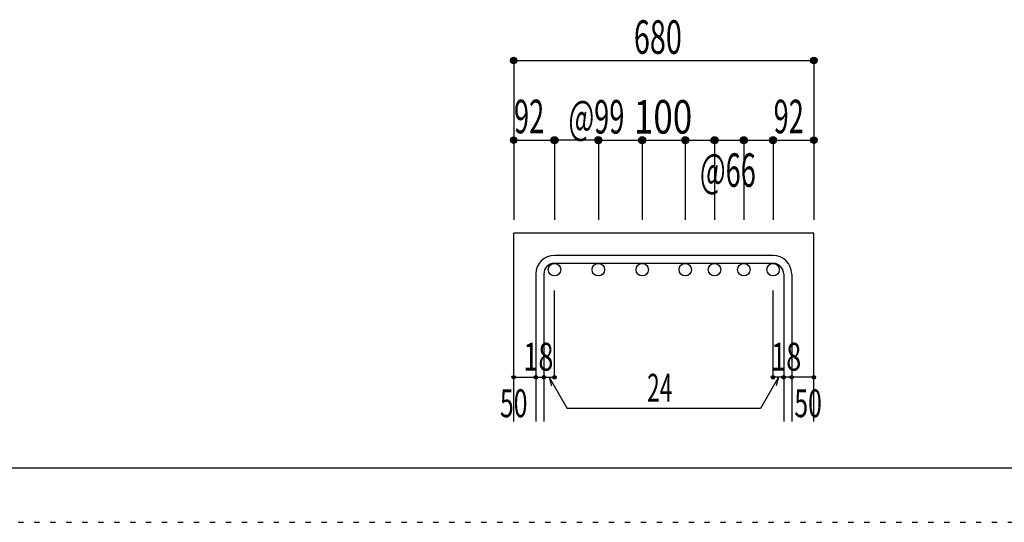
# Model space of a CAD drawing. Units: millimetres. Extents: x 141 to 12441, y 138 to 8778.
# Drawn here: x 5400 to 7620, y 138 to 1272 of the extents above; entities that cross this region are included whole.
import ezdxf

# ---------------------------------------------------------------- set-up
doc = ezdxf.new("R2010")
doc.units = ezdxf.units.MM
doc.header["$LTSCALE"] = 30
doc.linetypes.add('DIVIDE', pattern=[13.2, 5, -0.8, 0.4, -0.8, 0.4, -0.8, 5])
doc.linetypes.add('DOT', pattern=[1.6, 0.4, -0.8, 0.4])
for name, color, linetype in [('002', 7, 'Continuous'), ('006', 7, 'Continuous'), ('007', 7, 'Continuous'), ('014', 7, 'Continuous'), ('241', 7, 'Continuous'), ('250', 7, 'Continuous')]:
    doc.layers.add(name, color=color, linetype=linetype)
doc.styles.add('DRACAD', font='txt', dxfattribs={"width": 0.85, "bigfont": 'extfont2'})

msp = doc.modelspace()

# ---------------------------------------------------------------- linework, layer by layer
at = {"layer": '002', "color": 2, "linetype": 'Continuous'}
for p, q in [((6513.9, 365.1), (6513.9, 790.1)), ((7190.9, 790.1), (6513.9, 790.1)), ((7190.9, 365.1), (7190.9, 790.1))]:
    msp.add_line(p, q, dxfattribs=at)
at = {"layer": '006', "color": 3, "linetype": 'Continuous'}
for centre in [(6605.9, 708.1), (6704.9, 708.1), (6803.9, 708.1), (6900.9, 708.1), (6966.9, 708.1), (7032.9, 708.1), (7098.9, 708.1)]:
    msp.add_circle(centre, 14, dxfattribs=at)
at = {"layer": '007', "color": 7, "linetype": 'Continuous'}
for p, q in [((7098.9, 740.1), (6605.9, 740.1)), ((7098.9, 722.1), (6605.9, 722.1)), ((6563.9, 698.1), (6563.9, 365.1)), ((6581.9, 698.1), (6581.9, 365.1)), ((7122.9, 698.1), (7122.9, 365.1)), ((7140.9, 698.1), (7140.9, 365.1))]:
    msp.add_line(p, q, dxfattribs=at)
for centre, radius, start, end in [((6605.9, 698.1), 42, 90, 180), ((7098.9, 698.1), 42, 0, 90), ((6605.9, 698.1), 24, 90, 180), ((7098.9, 698.1), 24, 0, 90)]:
    msp.add_arc(centre, radius, start, end, dxfattribs=at)
at = {"layer": '014', "color": 4, "linetype": 'Continuous'}
for p, q in [((6513.9, 1180.1), (6513.9, 1000.1)), ((6513.9, 1180.1), (7190.9, 1180.1)), ((7190.9, 1180.1), (7190.9, 1000.1)), ((6513.9, 1000.1), (6513.9, 820.1)), ((6513.9, 1000.1), (6605.9, 1000.1)), ((6605.9, 1000.1), (6605.9, 820.1)), ((6704.9, 1000.1), (6605.9, 1000.1)), ((6704.9, 1000.1), (6803.9, 1000.1)), ((6704.9, 1000.1), (6704.9, 820.1)), ((6803.9, 1000.1), (6803.9, 820.1)), ((6803.9, 1000.1), (6900.9, 1000.1)), ((6900.9, 1000.1), (6900.9, 820.1)), ((6900.9, 1000.1), (6900.9, 820.1)), ((6900.9, 1000.1), (7098.9, 1000.1)), ((6966.9, 1000.1), (6966.9, 820.1)), ((6966.9, 1000.1), (6966.9, 820.1)), ((7032.9, 1000.1), (7032.9, 820.1)), ((7032.9, 1000.1), (7032.9, 820.1)), ((7098.9, 1000.1), (7098.9, 820.1)), ((7104.9, 1000.1), (7190.9, 1000.1)), ((7190.9, 1000.1), (7190.9, 820.1)), ((6605.9, 465.1), (6605.9, 661.2)), ((7098.9, 465.1), (7098.9, 661.2)), ((6513.9, 465.1), (6563.9, 465.1)), ((6563.9, 465.1), (6581.9, 465.1)), ((6581.9, 465.1), (6605.9, 465.1)), ((6593.9, 465.1), (6634.4, 395)), ((6593.9, 465.1), (6599.1, 445.8)), ((7110.9, 465.1), (7070.5, 395)), ((7122.9, 465.1), (7098.9, 465.1)), ((7110.9, 465.1), (7105.8, 445.8)), ((7140.9, 465.1), (7122.9, 465.1)), ((7190.9, 465.1), (7140.9, 465.1)), ((7070.5, 395), (6634.4, 395))]:
    msp.add_line(p, q, dxfattribs=at)
for centre, radius in [((6513.9, 1180.1), 7.2), ((6513.9, 1180.1), 6.4), ((6513.9, 1180.1), 5.6), ((6513.9, 1180.1), 4.8), ((6513.9, 1180.1), 4), ((6513.9, 1180.1), 3.2), ((6513.9, 1180.1), 2.4), ((6513.9, 1180.1), 1.6), ((6513.9, 1180.1), 0.8), ((7190.9, 1180.1), 7.2), ((7190.9, 1180.1), 6.4), ((7190.9, 1180.1), 5.6), ((7190.9, 1180.1), 4.8), ((7190.9, 1180.1), 4), ((7190.9, 1180.1), 3.2), ((7190.9, 1180.1), 2.4), ((7190.9, 1180.1), 1.6), ((7190.9, 1180.1), 0.8), ((6513.9, 1000.1), 7.2), ((6513.9, 1000.1), 6.4), ((6513.9, 1000.1), 5.6), ((6513.9, 1000.1), 4.8), ((6513.9, 1000.1), 4), ((6513.9, 1000.1), 3.2), ((6513.9, 1000.1), 2.4), ((6513.9, 1000.1), 1.6), ((6513.9, 1000.1), 0.8), ((6605.9, 1000.1), 8), ((6605.9, 1000.1), 7.2), ((6605.9, 1000.1), 6.4), ((6605.9, 1000.1), 5.6), ((6605.9, 1000.1), 4.8), ((6605.9, 1000.1), 4), ((6605.9, 1000.1), 3.2), ((6605.9, 1000.1), 2.4), ((6605.9, 1000.1), 1.6), ((6605.9, 1000.1), 0.8), ((6704.9, 1000.1), 8), ((6704.9, 1000.1), 7.2), ((6704.9, 1000.1), 6.4), ((6704.9, 1000.1), 5.6), ((6704.9, 1000.1), 4.8), ((6704.9, 1000.1), 4), ((6704.9, 1000.1), 3.2), ((6704.9, 1000.1), 2.4), ((6704.9, 1000.1), 1.6), ((6704.9, 1000.1), 0.8), ((6803.9, 1000.1), 8), ((6803.9, 1000.1), 7.2), ((6803.9, 1000.1), 6.4), ((6803.9, 1000.1), 5.6), ((6803.9, 1000.1), 4.8), ((6803.9, 1000.1), 4), ((6803.9, 1000.1), 3.2), ((6803.9, 1000.1), 2.4), ((6803.9, 1000.1), 1.6), ((6803.9, 1000.1), 0.8), ((6900.9, 1000.1), 8), ((6900.9, 1000.1), 7.2), ((6900.9, 1000.1), 6.4), ((6900.9, 1000.1), 5.6), ((6900.9, 1000.1), 4.8), ((6900.9, 1000.1), 4), ((6900.9, 1000.1), 3.2), ((6900.9, 1000.1), 2.4), ((6900.9, 1000.1), 1.6), ((6900.9, 1000.1), 0.8), ((6966.9, 1000.1), 8), ((6966.9, 1000.1), 7.2), ((6966.9, 1000.1), 6.4), ((6966.9, 1000.1), 5.6), ((6966.9, 1000.1), 4.8), ((6966.9, 1000.1), 4), ((6966.9, 1000.1), 3.2), ((6966.9, 1000.1), 2.4), ((6966.9, 1000.1), 1.6), ((6966.9, 1000.1), 0.8), ((7032.9, 1000.1), 8), ((7032.9, 1000.1), 7.2), ((7032.9, 1000.1), 6.4), ((7032.9, 1000.1), 5.6), ((7032.9, 1000.1), 4.8), ((7032.9, 1000.1), 4), ((7032.9, 1000.1), 3.2), ((7032.9, 1000.1), 2.4), ((7032.9, 1000.1), 1.6), ((7032.9, 1000.1), 0.8), ((7098.9, 1000.1), 8), ((7098.9, 1000.1), 7.2), ((7098.9, 1000.1), 6.4), ((7098.9, 1000.1), 5.6), ((7098.9, 1000.1), 4.8), ((7098.9, 1000.1), 4), ((7098.9, 1000.1), 3.2), ((7098.9, 1000.1), 2.4), ((7098.9, 1000.1), 1.6), ((7098.9, 1000.1), 0.8), ((7190.9, 1000.1), 7.2), ((7190.9, 1000.1), 6.4), ((7190.9, 1000.1), 5.6), ((7190.9, 1000.1), 4.8), ((7190.9, 1000.1), 4), ((7190.9, 1000.1), 3.2), ((7190.9, 1000.1), 2.4), ((7190.9, 1000.1), 1.6), ((7190.9, 1000.1), 0.8), ((6513.9, 465.1), 4), ((6513.9, 465.1), 3.6), ((6513.9, 465.1), 3.2), ((6513.9, 465.1), 2.8), ((6513.9, 465.1), 2.4), ((6513.9, 465.1), 2), ((6513.9, 465.1), 1.6), ((6563.9, 465.1), 4), ((6563.9, 465.1), 3.6), ((6563.9, 465.1), 3.2), ((6563.9, 465.1), 2.8), ((6563.9, 465.1), 2.4), ((6563.9, 465.1), 2), ((6563.9, 465.1), 1.6), ((6581.9, 465.1), 4), ((6581.9, 465.1), 3.6), ((6581.9, 465.1), 3.2), ((6581.9, 465.1), 2.8), ((6581.9, 465.1), 2.4), ((6581.9, 465.1), 2), ((6581.9, 465.1), 1.6), ((6605.9, 465.1), 4), ((6605.9, 465.1), 3.6), ((6605.9, 465.1), 3.2), ((6605.9, 465.1), 2.8), ((6605.9, 465.1), 2.4), ((6605.9, 465.1), 2), ((6605.9, 465.1), 1.6), ((7098.9, 465.1), 4), ((7098.9, 465.1), 3.6), ((7098.9, 465.1), 3.2), ((7098.9, 465.1), 2.8), ((7098.9, 465.1), 2.4), ((7098.9, 465.1), 2), ((7098.9, 465.1), 1.6), ((7122.9, 465.1), 4), ((7122.9, 465.1), 3.6), ((7122.9, 465.1), 3.2), ((7122.9, 465.1), 2.8), ((7122.9, 465.1), 2.4), ((7122.9, 465.1), 2), ((7122.9, 465.1), 1.6), ((7140.9, 465.1), 4), ((7140.9, 465.1), 3.6), ((7140.9, 465.1), 3.2), ((7140.9, 465.1), 2.8), ((7140.9, 465.1), 2.4), ((7140.9, 465.1), 2), ((7140.9, 465.1), 1.6), ((7190.9, 465.1), 4), ((7190.9, 465.1), 3.6), ((7190.9, 465.1), 3.2), ((7190.9, 465.1), 2.8), ((7190.9, 465.1), 2.4), ((7190.9, 465.1), 2), ((7190.9, 465.1), 1.6), ((6513.9, 465.1), 1.2), ((6513.9, 465.1), 0.8), ((6513.9, 465.1), 0.4), ((6563.9, 465.1), 1.2), ((6563.9, 465.1), 0.8), ((6563.9, 465.1), 0.4), ((6581.9, 465.1), 1.2), ((6581.9, 465.1), 0.8), ((6581.9, 465.1), 0.4), ((6605.9, 465.1), 1.2), ((6605.9, 465.1), 0.8), ((6605.9, 465.1), 0.4), ((7098.9, 465.1), 1.2), ((7098.9, 465.1), 0.8), ((7098.9, 465.1), 0.4), ((7122.9, 465.1), 1.2), ((7122.9, 465.1), 0.8), ((7122.9, 465.1), 0.4), ((7140.9, 465.1), 1.2), ((7140.9, 465.1), 0.8), ((7140.9, 465.1), 0.4), ((7190.9, 465.1), 1.2), ((7190.9, 465.1), 0.8), ((7190.9, 465.1), 0.4)]:
    msp.add_circle(centre, radius, dxfattribs=at)
at = {"layer": '014', "color": 7, "linetype": 'Continuous'}
for p in [(6513.9, 1180.1), (6513.9, 1180.1), (6513.9, 1180.1), (6513.9, 1180.1), (6513.9, 1180.1), (6513.9, 1180.1), (6513.9, 1180.1), (6513.9, 1180.1), (6513.9, 1180.1), (6513.9, 1180.1), (6513.9, 1180.1), (6513.9, 1180.1), (6513.9, 1180.1), (6513.9, 1180.1), (6513.9, 1180.1), (6513.9, 1180.1), (6513.9, 1180.1), (6513.9, 1180.1), (6513.9, 1180.1), (6513.9, 1180.1), (6513.9, 1180.1), (6513.9, 1180.1), (7190.9, 1180.1), (7190.9, 1180.1), (7190.9, 1180.1), (7190.9, 1180.1), (7190.9, 1180.1), (7190.9, 1180.1), (7190.9, 1180.1), (7190.9, 1180.1), (7190.9, 1180.1), (7190.9, 1180.1), (7190.9, 1180.1), (7190.9, 1180.1), (7190.9, 1180.1), (7190.9, 1180.1), (7190.9, 1180.1), (7190.9, 1180.1), (7190.9, 1180.1), (7190.9, 1180.1), (7190.9, 1180.1), (7190.9, 1180.1), (7190.9, 1180.1), (7190.9, 1180.1), (6513.9, 1000.1), (6513.9, 1000.1), (6513.9, 1000.1), (6513.9, 1000.1), (6513.9, 1000.1), (6513.9, 1000.1), (6513.9, 1000.1), (6513.9, 1000.1), (6513.9, 1000.1), (6513.9, 1000.1), (6513.9, 1000.1), (6513.9, 1000.1), (6513.9, 1000.1), (6513.9, 1000.1), (6513.9, 1000.1), (6513.9, 1000.1), (6513.9, 1000.1), (6513.9, 1000.1), (6605.9, 1000.1), (6605.9, 1000.1), (6605.9, 1000.1), (6605.9, 1000.1), (6605.9, 1000.1), (6605.9, 1000.1), (6605.9, 1000.1), (6605.9, 1000.1), (6605.9, 1000.1), (6605.9, 1000.1), (6605.9, 1000.1), (6605.9, 1000.1), (6605.9, 1000.1), (6605.9, 1000.1), (6605.9, 1000.1), (6605.9, 1000.1), (6605.9, 1000.1), (6605.9, 1000.1), (6605.9, 1000.1), (6605.9, 1000.1), (6704.9, 1000.1), (6704.9, 1000.1), (6704.9, 1000.1), (6704.9, 1000.1), (6704.9, 1000.1), (6704.9, 1000.1), (6704.9, 1000.1), (6704.9, 1000.1), (6704.9, 1000.1), (6704.9, 1000.1), (6704.9, 1000.1), (6704.9, 1000.1), (6704.9, 1000.1), (6704.9, 1000.1), (6704.9, 1000.1), (6704.9, 1000.1), (6704.9, 1000.1), (6704.9, 1000.1), (6704.9, 1000.1), (6803.9, 1000.1), (6803.9, 1000.1), (6803.9, 1000.1), (6803.9, 1000.1), (6803.9, 1000.1), (6803.9, 1000.1), (6803.9, 1000.1), (6803.9, 1000.1), (6803.9, 1000.1), (6803.9, 1000.1), (6803.9, 1000.1), (6803.9, 1000.1), (6803.9, 1000.1), (6803.9, 1000.1), (6803.9, 1000.1), (6803.9, 1000.1), (6803.9, 1000.1), (6803.9, 1000.1), (6900.9, 1000.1), (6900.9, 1000.1), (6900.9, 1000.1), (6900.9, 1000.1), (6900.9, 1000.1), (6900.9, 1000.1), (6900.9, 1000.1), (6900.9, 1000.1), (6900.9, 1000.1), (6900.9, 1000.1), (6900.9, 1000.1), (6900.9, 1000.1), (6900.9, 1000.1), (6900.9, 1000.1), (6900.9, 1000.1), (6900.9, 1000.1), (6900.9, 1000.1), (6900.9, 1000.1), (6900.9, 1000.1), (6900.9, 1000.1), (6900.9, 1000.1), (6900.9, 1000.1), (6900.9, 1000.1), (6966.9, 1000.1), (6966.9, 1000.1), (6966.9, 1000.1), (6966.9, 1000.1), (6966.9, 1000.1), (6966.9, 1000.1), (6966.9, 1000.1), (6966.9, 1000.1), (6966.9, 1000.1), (6966.9, 1000.1), (6966.9, 1000.1), (6966.9, 1000.1), (6966.9, 1000.1), (6966.9, 1000.1), (6966.9, 1000.1), (6966.9, 1000.1), (6966.9, 1000.1), (6966.9, 1000.1), (6966.9, 1000.1), (6966.9, 1000.1), (6966.9, 1000.1), (6966.9, 1000.1), (6966.9, 1000.1), (7032.9, 1000.1), (7032.9, 1000.1), (7032.9, 1000.1), (7032.9, 1000.1), (7032.9, 1000.1), (7032.9, 1000.1), (7032.9, 1000.1), (7032.9, 1000.1), (7032.9, 1000.1), (7032.9, 1000.1), (7032.9, 1000.1), (7032.9, 1000.1), (7032.9, 1000.1), (7032.9, 1000.1), (7032.9, 1000.1), (7032.9, 1000.1), (7032.9, 1000.1), (7032.9, 1000.1), (7032.9, 1000.1), (7032.9, 1000.1), (7032.9, 1000.1), (7032.9, 1000.1), (7032.9, 1000.1), (7098.9, 1000.1), (7098.9, 1000.1), (7098.9, 1000.1), (7098.9, 1000.1), (7098.9, 1000.1), (7098.9, 1000.1), (7098.9, 1000.1), (7098.9, 1000.1), (7098.9, 1000.1), (7098.9, 1000.1), (7098.9, 1000.1), (7098.9, 1000.1), (7098.9, 1000.1), (7098.9, 1000.1), (7098.9, 1000.1), (7098.9, 1000.1), (7098.9, 1000.1), (7098.9, 1000.1), (7190.9, 1000.1), (7190.9, 1000.1), (7190.9, 1000.1), (7190.9, 1000.1), (7190.9, 1000.1), (7190.9, 1000.1), (7190.9, 1000.1), (7190.9, 1000.1), (7190.9, 1000.1), (7190.9, 1000.1), (7190.9, 1000.1), (7190.9, 1000.1), (7190.9, 1000.1), (7190.9, 1000.1), (7190.9, 1000.1), (7190.9, 1000.1), (6513.9, 465.1), (6513.9, 465.1), (6563.9, 465.1), (6563.9, 465.1), (6581.9, 465.1), (6581.9, 465.1), (6605.9, 465.1), (6605.9, 465.1), (6605.9, 465.1), (6605.9, 465.1), (6605.9, 465.1), (6605.9, 465.1), (6605.9, 465.1), (7098.9, 465.1), (7098.9, 465.1), (7098.9, 465.1), (7098.9, 465.1), (7098.9, 465.1), (7098.9, 465.1), (7098.9, 465.1), (7122.9, 465.1), (7122.9, 465.1), (7140.9, 465.1), (7140.9, 465.1), (7190.9, 465.1), (7190.9, 465.1)]:
    msp.add_point(p, dxfattribs=at)
at = {"layer": '241', "color": 6, "linetype": 'Continuous'}
msp.add_line((12254.1, 259.8), (327.1, 259.8), dxfattribs=at)
at = {"layer": '250', "color": 172, "linetype": 'DOT'}
msp.add_line((140.6, 138), (12440.6, 138), dxfattribs=at)

# ---------------------------------------------------------------- texts
at = {"layer": '014', "color": 4, "linetype": 'DIVIDE', "style": 'DRACAD'}
for s, width, p in [('680', 0.630742, (6784.9, 1195.1)), ('100', 0.767082, (6784.9, 1015.1)), ('@66', 0.595, (6933.8, 894.9))]:
    msp.add_text(s, height=75.63, dxfattribs=dict(at, width=width)).set_placement(p)
at = {"layer": '014', "color": 4, "linetype": 'DOT', "style": 'DRACAD'}
for s, height, width, p in [('92', 75.63, 0.595, (6514.6, 1015.8)), ('@99', 75.63, 0.595, (6637.4, 1015.1)), ('92', 75.63, 0.595, (7100.2, 1015.8)), ('18', 63.03, 0.713857, (6535.4, 480.1)), ('18', 63.03, 0.713857, (7094.4, 480.1)), ('24', 63.03, 0.595, (6814.9, 410)), ('50', 63.03, 0.650273, (6482.9, 375.1)), ('50', 63.03, 0.650273, (7146.9, 375.1))]:
    msp.add_text(s, height=height, dxfattribs=dict(at, width=width)).set_placement(p)

doc.saveas('drawing.dxf')
